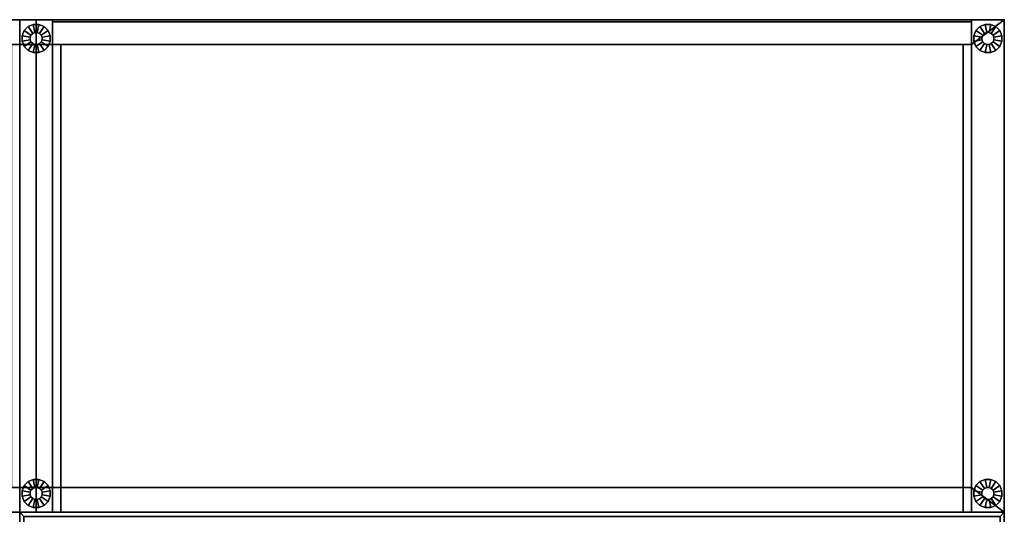
# Model space of a CAD drawing. Units: inches. Extents: x 364 to 552, y 535 to 749.
# Drawn here: x 521 to 551, y 720 to 735 of the extents above; entities that cross this region are included whole.
import ezdxf
from ezdxf.enums import TextEntityAlignment as Align

# ---------------------------------------------------------------- set-up
doc = ezdxf.new("R2010")
doc.units = ezdxf.units.IN
doc.header["$MEASUREMENT"] = 0
for name, color, linetype in [('A-FURN', 7, 'Continuous'), ('A-FURN-ATTRIBUTE-TX', 7, 'Continuous'), ('A-FURN-ET-TEXT', 7, 'Continuous'), ('AFUFU-2D-BS-TX', 4, 'Continuous'), ('AFUFU-2D-EP-TX', 4, 'Continuous'), ('AFUFU-2D-TP-TX', 1, 'Continuous'), ('AFUFU-3D-BK', 5, 'Continuous'), ('AFUFU-3D-BS', 4, 'Continuous'), ('AFUFU-3D-EP', 4, 'Continuous'), ('AFUFU-3D-FT', 4, 'Continuous'), ('AFUFU-3D-IB', 30, 'Continuous'), ('AFUFU-3D-SH', 6, 'Continuous'), ('AFUFU-3D-SH-WS', 1, 'Continuous'), ('AFUFU-3D-SH-WS-ED', 1, 'Continuous'), ('AFUFU-3D-TP', 1, 'Continuous'), ('AFUFU-3D-TP-ED', 1, 'Continuous')]:
    doc.layers.add(name, color=color, linetype=linetype)
doc.styles.get("Standard").update_dxf_attribs({"font": 'arial.ttf', "height": 6})

# ---------------------------------------------------------------- blocks, each defined once
blk = doc.blocks.new('3_YKTS7230SDCNL')
at = {"layer": 'AFUFU-3D-TP'}
for p in [(0, 0), (0, -30)]:
    blk.add_point(p, dxfattribs=at)
at = {"layer": 'AFUFU-2D-TP-TX', "flags": 1}
for tag, height in [('CAPTG', 2.5), ('CAPPN', 0.001), ('CAPMG', 0.001), ('CAPMC', 0.001), ('CAPQT', 0.001), ('CAPDH', 0.001), ('CAPGC', 0.001)]:
    blk.add_attdef(tag, (0, 0), '', height=height, dxfattribs=at)
at = {"layer": 'AFUFU-3D-TP-ED'}
mesh = blk.add_polyface(dxfattribs=at)
corners = [(0, 0, 28.5), (72, 0, 28.5), (72, 0, 27.25), (0, 0, 27.25), (72, -30, 28.5), (0, -30, 28.5), (0, -30, 27.25), (72, -30, 27.25), (0.125, -29.875, 28.5), (0.125, -0.125, 28.5), (71.875, -29.875, 28.5), (71.875, -0.125, 28.5), (0.125, -29.875, 27.25), (0.125, -0.125, 27.25), (71.875, -29.875, 27.25), (71.875, -0.125, 27.25)]
mesh.append_faces([[corners[k] for k in face] for face in [(0, 1, 2, 3), (4, 5, 6, 7), (3, 6, 5, 0), (7, 2, 1, 4), (8, 9, 0, 5), (5, 4, 10, 8), (10, 4, 1, 11), (11, 1, 0, 9), (6, 3, 13, 12), (12, 14, 7, 6), (15, 2, 7, 14), (13, 3, 2, 15)]])
blk = doc.blocks.new('3_BC1MP71NL')
at = {"layer": 'AFUFU-3D-EP'}
for p in [(0, 15, 69.679), (0, 15), (1, 15, 69.679), (1, 15), (0, 0), (0, 0, 69.679), (1, 0, 69.679), (1, 0)]:
    blk.add_point(p, dxfattribs=at)
at = {"layer": 'AFUFU-2D-EP-TX', "flags": 1}
for tag, height in [('CAPTG', 2.5), ('CAPPN', 0.001), ('CAPMG', 0.001), ('CAPMC', 0.001), ('CAPQT', 0.001), ('CAPDH', 0.001), ('CAPGC', 0.001)]:
    blk.add_attdef(tag, (0, 0), '', height=height, dxfattribs=at)
at = {"layer": 'AFUFU-3D-EP'}
mesh = blk.add_polyface(dxfattribs=at)
corners = [(1, 0, 69.679), (0, 0, 69.679), (0, 0, 0.36), (1, 0, 0.36), (1, 0.75, 0.36), (1, 0.75, 69.679), (1.25, 0.75, 69.679), (1.25, 0.75, 0.36), (1, 14.25, 69.679), (1.25, 14.25, 69.679), (1.25, 14.25, 0.36), (1, 14.25, 0.36), (0, 15, 69.679), (1, 15, 69.679), (1, 15, 0.36), (0, 15, 0.36), (-0.25, 14.25, 69.679), (0, 14.25, 69.679), (0, 14.25, 0.36), (-0.25, 14.25, 0.36), (0, 0.75, 69.679), (-0.25, 0.75, 69.679), (-0.25, 0.75, 0.36), (0, 0.75, 0.36)]
mesh.append_faces([[corners[k] for k in face] for face in [(0, 1, 2, 3), (3, 4, 5, 0), (6, 5, 4, 7), (8, 9, 10, 11), (12, 13, 14, 15), (11, 14, 13, 8), (6, 7, 10, 9), (16, 17, 18, 19), (20, 21, 22, 23), (16, 19, 22, 21), (23, 2, 1, 20), (15, 18, 17, 12)]])
mesh.append_faces([[corners[k] for k in face] for face in [(20, 5, 8, 17)]], dxfattribs={"vtx0": -1, "vtx1": -1, "vtx2": -1, "vtx3": -1})
mesh.append_faces([[corners[k] for k in face] for face in [(12, 17, 8, 13)]], dxfattribs={"vtx1": -1})
mesh.append_faces([[corners[k] for k in face] for face in [(5, 6, 9, 8), (17, 16, 21, 20), (20, 1, 0, 5)]], dxfattribs={"vtx3": -1})
at = {"layer": 'AFUFU-3D-FT'}
mesh = blk.add_polyface(dxfattribs=at)
corners = [(0.684, 14.466, 0.06), (0.656, 14.533, 0.06), (0.656, 14.533, 0.36), (0.684, 14.466, 0.36), (0.604, 14.585, 0.06), (0.604, 14.585, 0.36), (0.537, 14.613, 0.06), (0.537, 14.613, 0.36), (0.463, 14.613, 0.06), (0.463, 14.613, 0.36), (0.396, 14.585, 0.06), (0.396, 14.585, 0.36), (0.344, 14.533, 0.06), (0.344, 14.533, 0.36), (0.316, 14.466, 0.06), (0.316, 14.466, 0.36), (0.316, 14.392, 0.06), (0.316, 14.392, 0.36), (0.344, 14.325, 0.06), (0.344, 14.325, 0.36), (0.396, 14.273, 0.06), (0.396, 14.273, 0.36), (0.463, 14.245, 0.06), (0.463, 14.245, 0.36), (0.537, 14.245, 0.06), (0.537, 14.245, 0.36), (0.604, 14.273, 0.06), (0.604, 14.273, 0.36), (0.656, 14.325, 0.06), (0.656, 14.325, 0.36), (0.684, 14.392, 0.06), (0.684, 14.392, 0.36), (0.929, 14.514), (0.864, 14.672), (0.864, 14.672, 0.06), (0.929, 14.514, 0.06), (0.743, 14.793), (0.743, 14.793, 0.06), (0.585, 14.858), (0.585, 14.858, 0.06), (0.415, 14.858), (0.415, 14.858, 0.06), (0.257, 14.793), (0.257, 14.793, 0.06), (0.136, 14.672), (0.136, 14.672, 0.06), (0.071, 14.514), (0.071, 14.514, 0.06), (0.071, 14.344), (0.071, 14.344, 0.06), (0.136, 14.186), (0.136, 14.186, 0.06), (0.257, 14.065), (0.257, 14.065, 0.06), (0.415, 14), (0.415, 14, 0.06), (0.585, 14), (0.585, 14, 0.06), (0.743, 14.065), (0.743, 14.065, 0.06), (0.864, 14.186), (0.864, 14.186, 0.06), (0.929, 14.344), (0.929, 14.344, 0.06)]
mesh.append_faces([[corners[k] for k in face] for face in [(0, 1, 2, 3), (1, 4, 5, 2), (4, 6, 7, 5), (6, 8, 9, 7), (8, 10, 11, 9), (10, 12, 13, 11), (12, 14, 15, 13), (14, 16, 17, 15), (16, 18, 19, 17), (18, 20, 21, 19), (20, 22, 23, 21), (22, 24, 25, 23), (24, 26, 27, 25), (26, 28, 29, 27), (28, 30, 31, 29), (30, 0, 3, 31), (32, 33, 34, 35), (33, 36, 37, 34), (36, 38, 39, 37), (38, 40, 41, 39), (40, 42, 43, 41), (42, 44, 45, 43), (44, 46, 47, 45), (46, 48, 49, 47), (48, 50, 51, 49), (50, 52, 53, 51), (52, 54, 55, 53), (54, 56, 57, 55), (56, 58, 59, 57), (58, 60, 61, 59), (60, 62, 63, 61), (62, 32, 35, 63), (22, 55, 57, 24), (26, 24, 57, 59), (28, 26, 59, 61), (22, 20, 53, 55), (20, 18, 51, 53), (18, 16, 49, 51), (16, 14, 47, 49), (14, 12, 45, 47), (12, 10, 43, 45), (10, 8, 41, 43), (8, 6, 39, 41), (6, 4, 37, 39), (37, 4, 1, 34), (34, 1, 0, 35), (63, 35, 0, 30), (30, 28, 61, 63)]])
mesh = blk.add_polyface(dxfattribs=at)
corners = [(0.684, 0.608, 0.06), (0.656, 0.675, 0.06), (0.656, 0.675, 0.36), (0.684, 0.608, 0.36), (0.604, 0.727, 0.06), (0.604, 0.727, 0.36), (0.537, 0.755, 0.06), (0.537, 0.755, 0.36), (0.463, 0.755, 0.06), (0.463, 0.755, 0.36), (0.396, 0.727, 0.06), (0.396, 0.727, 0.36), (0.344, 0.675, 0.06), (0.344, 0.675, 0.36), (0.316, 0.608, 0.06), (0.316, 0.608, 0.36), (0.316, 0.534, 0.06), (0.316, 0.534, 0.36), (0.344, 0.467, 0.06), (0.344, 0.467, 0.36), (0.396, 0.415, 0.06), (0.396, 0.415, 0.36), (0.463, 0.387, 0.06), (0.463, 0.387, 0.36), (0.537, 0.387, 0.06), (0.537, 0.387, 0.36), (0.604, 0.415, 0.06), (0.604, 0.415, 0.36), (0.656, 0.467, 0.06), (0.656, 0.467, 0.36), (0.684, 0.534, 0.06), (0.684, 0.534, 0.36), (0.929, 0.656), (0.864, 0.814), (0.864, 0.814, 0.06), (0.929, 0.656, 0.06), (0.743, 0.935), (0.743, 0.935, 0.06), (0.585, 1), (0.585, 1, 0.06), (0.415, 1), (0.415, 1, 0.06), (0.257, 0.935), (0.257, 0.935, 0.06), (0.136, 0.814), (0.136, 0.814, 0.06), (0.071, 0.656), (0.071, 0.656, 0.06), (0.071, 0.486), (0.071, 0.486, 0.06), (0.136, 0.328), (0.136, 0.328, 0.06), (0.257, 0.207), (0.257, 0.207, 0.06), (0.415, 0.142), (0.415, 0.142, 0.06), (0.585, 0.142), (0.585, 0.142, 0.06), (0.743, 0.207), (0.743, 0.207, 0.06), (0.864, 0.328), (0.864, 0.328, 0.06), (0.929, 0.486), (0.929, 0.486, 0.06)]
mesh.append_faces([[corners[k] for k in face] for face in [(0, 1, 2, 3), (1, 4, 5, 2), (4, 6, 7, 5), (6, 8, 9, 7), (8, 10, 11, 9), (10, 12, 13, 11), (12, 14, 15, 13), (14, 16, 17, 15), (16, 18, 19, 17), (18, 20, 21, 19), (20, 22, 23, 21), (22, 24, 25, 23), (24, 26, 27, 25), (26, 28, 29, 27), (28, 30, 31, 29), (30, 0, 3, 31), (32, 33, 34, 35), (33, 36, 37, 34), (36, 38, 39, 37), (38, 40, 41, 39), (40, 42, 43, 41), (42, 44, 45, 43), (44, 46, 47, 45), (46, 48, 49, 47), (48, 50, 51, 49), (50, 52, 53, 51), (52, 54, 55, 53), (54, 56, 57, 55), (56, 58, 59, 57), (58, 60, 61, 59), (60, 62, 63, 61), (62, 32, 35, 63), (22, 55, 57, 24), (26, 24, 57, 59), (28, 26, 59, 61), (22, 20, 53, 55), (20, 18, 51, 53), (18, 16, 49, 51), (16, 14, 47, 49), (14, 12, 45, 47), (12, 10, 43, 45), (10, 8, 41, 43), (8, 6, 39, 41), (6, 4, 37, 39), (37, 4, 1, 34), (34, 1, 0, 35), (63, 35, 0, 30), (30, 28, 61, 63)]])
blk = doc.blocks.new('3_BC2BASE30E')
at = {"layer": 'AFUFU-3D-BS'}
for p in [(0, 15), (28, 15, 2.479), (28, 15), (0, 0, 2.479), (0, 0), (28, 0)]:
    blk.add_point(p, dxfattribs=at)
at = {"layer": 'AFUFU-2D-BS-TX', "flags": 1}
for tag, height in [('CAPTG', 2.5), ('CAPPN', 0.001), ('CAPMG', 0.001), ('CAPMC', 0.001), ('CAPQT', 0.001), ('CAPDH', 0.001), ('CAPGC', 0.001)]:
    blk.add_attdef(tag, (0, 0), '', height=height, dxfattribs=at)
at = {"layer": 'AFUFU-3D-BS'}
mesh = blk.add_polyface(dxfattribs=at)
corners = [(0.25, 0.75, 0.36), (0.25, 0.75, 2.479), (0.25, 14.25, 2.479), (0.25, 14.25, 0.36), (27.75, 14.25, 2.479), (27.75, 0.75, 2.479), (27.75, 0.75, 0.36), (27.75, 14.25, 0.36)]
mesh.append_faces([[corners[k] for k in face] for face in [(0, 1, 2, 3), (4, 5, 6, 7), (2, 1, 5, 4), (1, 0, 6, 5), (4, 7, 3, 2), (3, 7, 6, 0)]])
blk = doc.blocks.new('3_BC1EP71KNL')
at = {"layer": 'AFUFU-3D-EP'}
for p in [(-1, 15, 69.679), (0, 15, 69.679), (0, 15), (-1, 0, 69.679), (0, 0, 69.679), (0, 0)]:
    blk.add_point(p, dxfattribs=at)
at = {"layer": 'AFUFU-2D-EP-TX', "flags": 1}
for tag, height in [('CAPTG', 2.5), ('CAPPN', 0.001), ('CAPMG', 0.001), ('CAPMC', 0.001), ('CAPQT', 0.001), ('CAPDH', 0.001), ('CAPGC', 0.001)]:
    blk.add_attdef(tag, (0, 0), '', height=height, dxfattribs=at)
at = {"layer": 'AFUFU-3D-EP'}
mesh = blk.add_polyface(dxfattribs=at)
corners = [(0, 14.25, 69.679), (0.25, 14.25, 69.679), (0.25, 14.25, 0.36), (0, 14.25, 0.36), (-1, 0, 69.679), (-1, 15, 69.679), (-1, 15, 0.36), (-1, 0, 0.36), (0, 15, 69.679), (0, 15, 0.36), (0, 0, 69.679), (0, 0, 0.36), (0, 0.75, 0.36), (0, 0.75, 69.679), (0.25, 0.75, 69.679), (0.25, 0.75, 0.36)]
mesh.append_faces([[corners[k] for k in face] for face in [(0, 1, 2, 3), (4, 5, 6, 7), (5, 8, 9, 6), (3, 9, 8, 0), (10, 4, 7, 11), (11, 12, 13, 10), (14, 13, 12, 15), (14, 15, 2, 1)]])
mesh.append_faces([[corners[k] for k in face] for face in [(4, 13, 0, 5)]], dxfattribs={"vtx0": -1, "vtx1": -1, "vtx2": -1})
mesh.append_faces([[corners[k] for k in face] for face in [(10, 13, 4, 4)]], dxfattribs={"vtx1": -1, "vtx2": -1})
mesh.append_faces([[corners[k] for k in face] for face in [(0, 8, 5, 5)]], dxfattribs={"vtx2": -1, "vtx3": -1})
mesh.append_faces([[corners[k] for k in face] for face in [(13, 14, 1, 0)]], dxfattribs={"vtx3": -1})
at = {"layer": 'AFUFU-3D-FT'}
mesh = blk.add_polyface(dxfattribs=at)
corners = [(-0.316, 14.466, 0.06), (-0.344, 14.533, 0.06), (-0.344, 14.533, 0.36), (-0.316, 14.466, 0.36), (-0.396, 14.585, 0.06), (-0.396, 14.585, 0.36), (-0.463, 14.613, 0.06), (-0.463, 14.613, 0.36), (-0.537, 14.613, 0.06), (-0.537, 14.613, 0.36), (-0.604, 14.585, 0.06), (-0.604, 14.585, 0.36), (-0.656, 14.533, 0.06), (-0.656, 14.533, 0.36), (-0.684, 14.466, 0.06), (-0.684, 14.466, 0.36), (-0.684, 14.392, 0.06), (-0.684, 14.392, 0.36), (-0.656, 14.325, 0.06), (-0.656, 14.325, 0.36), (-0.604, 14.273, 0.06), (-0.604, 14.273, 0.36), (-0.537, 14.245, 0.06), (-0.537, 14.245, 0.36), (-0.463, 14.245, 0.06), (-0.463, 14.245, 0.36), (-0.396, 14.273, 0.06), (-0.396, 14.273, 0.36), (-0.344, 14.325, 0.06), (-0.344, 14.325, 0.36), (-0.316, 14.392, 0.06), (-0.316, 14.392, 0.36), (-0.071, 14.514), (-0.136, 14.672), (-0.136, 14.672, 0.06), (-0.071, 14.514, 0.06), (-0.257, 14.793), (-0.257, 14.793, 0.06), (-0.415, 14.858), (-0.415, 14.858, 0.06), (-0.585, 14.858), (-0.585, 14.858, 0.06), (-0.743, 14.793), (-0.743, 14.793, 0.06), (-0.864, 14.672), (-0.864, 14.672, 0.06), (-0.929, 14.514), (-0.929, 14.514, 0.06), (-0.929, 14.344), (-0.929, 14.344, 0.06), (-0.864, 14.186), (-0.864, 14.186, 0.06), (-0.743, 14.065), (-0.743, 14.065, 0.06), (-0.585, 14), (-0.585, 14, 0.06), (-0.415, 14), (-0.415, 14, 0.06), (-0.257, 14.065), (-0.257, 14.065, 0.06), (-0.136, 14.186), (-0.136, 14.186, 0.06), (-0.071, 14.344), (-0.071, 14.344, 0.06)]
mesh.append_faces([[corners[k] for k in face] for face in [(0, 1, 2, 3), (1, 4, 5, 2), (4, 6, 7, 5), (6, 8, 9, 7), (8, 10, 11, 9), (10, 12, 13, 11), (12, 14, 15, 13), (14, 16, 17, 15), (16, 18, 19, 17), (18, 20, 21, 19), (20, 22, 23, 21), (22, 24, 25, 23), (24, 26, 27, 25), (26, 28, 29, 27), (28, 30, 31, 29), (30, 0, 3, 31), (32, 33, 34, 35), (33, 36, 37, 34), (36, 38, 39, 37), (38, 40, 41, 39), (40, 42, 43, 41), (42, 44, 45, 43), (44, 46, 47, 45), (46, 48, 49, 47), (48, 50, 51, 49), (50, 52, 53, 51), (52, 54, 55, 53), (54, 56, 57, 55), (56, 58, 59, 57), (58, 60, 61, 59), (60, 62, 63, 61), (62, 32, 35, 63), (22, 55, 57, 24), (26, 24, 57, 59), (28, 26, 59, 61), (22, 20, 53, 55), (20, 18, 51, 53), (18, 16, 49, 51), (16, 14, 47, 49), (14, 12, 45, 47), (12, 10, 43, 45), (10, 8, 41, 43), (8, 6, 39, 41), (6, 4, 37, 39), (37, 4, 1, 34), (34, 1, 0, 35), (63, 35, 0, 30), (30, 28, 61, 63)]])
mesh = blk.add_polyface(dxfattribs=at)
corners = [(-0.316, 0.608, 0.06), (-0.344, 0.675, 0.06), (-0.344, 0.675, 0.36), (-0.316, 0.608, 0.36), (-0.396, 0.727, 0.06), (-0.396, 0.727, 0.36), (-0.463, 0.755, 0.06), (-0.463, 0.755, 0.36), (-0.537, 0.755, 0.06), (-0.537, 0.755, 0.36), (-0.604, 0.727, 0.06), (-0.604, 0.727, 0.36), (-0.656, 0.675, 0.06), (-0.656, 0.675, 0.36), (-0.684, 0.608, 0.06), (-0.684, 0.608, 0.36), (-0.684, 0.534, 0.06), (-0.684, 0.534, 0.36), (-0.656, 0.467, 0.06), (-0.656, 0.467, 0.36), (-0.604, 0.415, 0.06), (-0.604, 0.415, 0.36), (-0.537, 0.387, 0.06), (-0.537, 0.387, 0.36), (-0.463, 0.387, 0.06), (-0.463, 0.387, 0.36), (-0.396, 0.415, 0.06), (-0.396, 0.415, 0.36), (-0.344, 0.467, 0.06), (-0.344, 0.467, 0.36), (-0.316, 0.534, 0.06), (-0.316, 0.534, 0.36), (-0.071, 0.656), (-0.136, 0.814), (-0.136, 0.814, 0.06), (-0.071, 0.656, 0.06), (-0.257, 0.935), (-0.257, 0.935, 0.06), (-0.415, 1), (-0.415, 1, 0.06), (-0.585, 1), (-0.585, 1, 0.06), (-0.743, 0.935), (-0.743, 0.935, 0.06), (-0.864, 0.814), (-0.864, 0.814, 0.06), (-0.929, 0.656), (-0.929, 0.656, 0.06), (-0.929, 0.486), (-0.929, 0.486, 0.06), (-0.864, 0.328), (-0.864, 0.328, 0.06), (-0.743, 0.207), (-0.743, 0.207, 0.06), (-0.585, 0.142), (-0.585, 0.142, 0.06), (-0.415, 0.142), (-0.415, 0.142, 0.06), (-0.257, 0.207), (-0.257, 0.207, 0.06), (-0.136, 0.328), (-0.136, 0.328, 0.06), (-0.071, 0.486), (-0.071, 0.486, 0.06)]
mesh.append_faces([[corners[k] for k in face] for face in [(0, 1, 2, 3), (1, 4, 5, 2), (4, 6, 7, 5), (6, 8, 9, 7), (8, 10, 11, 9), (10, 12, 13, 11), (12, 14, 15, 13), (14, 16, 17, 15), (16, 18, 19, 17), (18, 20, 21, 19), (20, 22, 23, 21), (22, 24, 25, 23), (24, 26, 27, 25), (26, 28, 29, 27), (28, 30, 31, 29), (30, 0, 3, 31), (32, 33, 34, 35), (33, 36, 37, 34), (36, 38, 39, 37), (38, 40, 41, 39), (40, 42, 43, 41), (42, 44, 45, 43), (44, 46, 47, 45), (46, 48, 49, 47), (48, 50, 51, 49), (50, 52, 53, 51), (52, 54, 55, 53), (54, 56, 57, 55), (56, 58, 59, 57), (58, 60, 61, 59), (60, 62, 63, 61), (62, 32, 35, 63), (22, 55, 57, 24), (26, 24, 57, 59), (28, 26, 59, 61), (22, 20, 53, 55), (20, 18, 51, 53), (18, 16, 49, 51), (16, 14, 47, 49), (14, 12, 45, 47), (12, 10, 43, 45), (10, 8, 41, 43), (8, 6, 39, 41), (6, 4, 37, 39), (37, 4, 1, 34), (34, 1, 0, 35), (63, 35, 0, 30), (30, 28, 61, 63)]])
blk = doc.blocks.new('3_BC1MTOP1572PL')
at = {"layer": 'AFUFU-3D-TP'}
blk.add_point((70, 0), dxfattribs=at)
at = {"layer": 'A-FURN-ATTRIBUTE-TX', "flags": 1}
for tag, height in [('CAPTG', 2.5), ('CAPPN', 0.001), ('CAPMG', 0.001), ('CAPMC', 0.001), ('CAPQT', 0.001), ('CAPDH', 0.001), ('CAPGC', 0.001)]:
    blk.add_attdef(tag, (0, 0), '', height=height, dxfattribs=at)
at = {"layer": 'AFUFU-3D-TP'}
mesh = blk.add_polyface(dxfattribs=at)
corners = [(0, 15, 1.05), (0, 0, 1.05), (70, 0, 1.05), (70, 15, 1.05)]
mesh.append_faces([[corners[k] for k in face] for face in [(0, 1, 2, 3)]])
mesh = blk.add_polyface(dxfattribs=at)
corners = [(0, 15), (70, 15), (70, 0), (0, 0)]
mesh.append_faces([[corners[k] for k in face] for face in [(0, 1, 2, 3)]])
at = {"layer": 'AFUFU-3D-TP-ED'}
mesh = blk.add_polyface(dxfattribs=at)
corners = [(0, 0), (0, 0, 1.05), (0, 15, 1.05), (0, 15), (70, 15, 1.05), (70, 0, 1.05), (70, 0), (70, 15)]
mesh.append_faces([[corners[k] for k in face] for face in [(0, 1, 2, 3), (4, 5, 6, 7), (1, 0, 6, 5), (4, 7, 3, 2)]])
blk = doc.blocks.new('3_BC1WSHK130')
at = {"layer": 'AFUFU-3D-SH-WS'}
blk.add_point((0, 0), dxfattribs=at)
at = {"layer": 'A-FURN-ATTRIBUTE-TX', "flags": 1}
for tag, height in [('CAPTG', 2.5), ('CAPPN', 0.001), ('CAPMG', 0.001), ('CAPMC', 0.001), ('CAPQT', 0.001), ('CAPDH', 0.001), ('CAPGC', 0.001)]:
    blk.add_attdef(tag, (0, 0), '', height=height, dxfattribs=at)
at = {"layer": 'AFUFU-3D-SH-WS'}
mesh = blk.add_polyface(dxfattribs=at)
corners = [(28, 0.75, 1.25), (27.75, 0.75, 1.25), (27.75, 0, 1.25), (28, 0, 1.25), (0.25, 14.25, 1.25), (0.25, 0, 1.25), (27.75, 14.25, 1.25)]
mesh.append_faces([[corners[k] for k in face] for face in [(4, 5, 2, 6)]], dxfattribs={"vtx0": -1, "vtx2": -1})
mesh.append_faces([[corners[k] for k in face] for face in [(0, 1, 2, 3)]], dxfattribs={"vtx1": -1})
mesh = blk.add_polyface(dxfattribs=at)
corners = [(27.75, 0), (27.75, 0.75), (28, 0.75), (28, 0), (0.25, 14.25), (27.75, 14.25), (0.25, 0)]
mesh.append_faces([[corners[k] for k in face] for face in [(0, 1, 2, 3)]], dxfattribs={"vtx0": -1})
mesh.append_faces([[corners[k] for k in face] for face in [(4, 5, 0, 6)]], dxfattribs={"vtx1": -1, "vtx3": -1})
mesh = blk.add_polyface(dxfattribs=at)
corners = [(0.25, 0.75, 1.25), (0, 0.75, 1.25), (0, 0, 1.25), (0.25, 0, 1.25)]
mesh.append_faces([[corners[k] for k in face] for face in [(0, 1, 2, 3)]], dxfattribs={"vtx3": -1})
mesh = blk.add_polyface(dxfattribs=at)
corners = [(0, 0), (0, 0.75), (0.25, 0.75), (0.25, 0)]
mesh.append_faces([[corners[k] for k in face] for face in [(0, 1, 2, 3)]], dxfattribs={"vtx2": -1})
at = {"layer": 'AFUFU-3D-SH-WS-ED'}
mesh = blk.add_polyface(dxfattribs=at)
corners = [(0, 0, 1.25), (0, 0), (28, 0), (28, 0, 1.25), (28, 0.75), (27.75, 0.75), (27.75, 0.75, 1.25), (28, 0.75, 1.25), (27.75, 14.25, 1.25), (27.75, 14.25), (0, 0.75), (0, 0.75, 1.25), (0.25, 0.75, 1.25), (0.25, 0.75), (0.25, 14.25, 1.25), (0.25, 14.25)]
mesh.append_faces([[corners[k] for k in face] for face in [(0, 1, 2, 3), (4, 5, 6, 7), (8, 6, 5, 9), (10, 11, 12, 13), (13, 12, 14, 15), (8, 9, 15, 14), (1, 0, 11, 10), (2, 4, 7, 3)]])
blk = doc.blocks.new('3_BC1ETOP1530L')
at = {"layer": 'AFUFU-3D-TP'}
for p in [(0, 0), (29.5, 0)]:
    blk.add_point(p, dxfattribs=at)
at = {"layer": 'A-FURN-ATTRIBUTE-TX', "flags": 1}
for tag, height in [('CAPTG', 2.5), ('CAPPN', 0.001), ('CAPMG', 0.001), ('CAPMC', 0.001), ('CAPQT', 0.001), ('CAPDH', 0.001), ('CAPGC', 0.001)]:
    blk.add_attdef(tag, (0, 0), '', height=height, dxfattribs=at)
at = {"layer": 'AFUFU-3D-TP'}
mesh = blk.add_polyface(dxfattribs=at)
corners = [(0, 15, 1.05), (0, 0, 1.05), (29.5, 0, 1.05), (29.5, 15, 1.05)]
mesh.append_faces([[corners[k] for k in face] for face in [(0, 1, 2, 3)]])
mesh = blk.add_polyface(dxfattribs=at)
corners = [(0, 15), (29.5, 15), (29.5, 0), (0, 0)]
mesh.append_faces([[corners[k] for k in face] for face in [(0, 1, 2, 3)]])
at = {"layer": 'AFUFU-3D-TP-ED'}
mesh = blk.add_polyface(dxfattribs=at)
corners = [(0, 0), (0, 0, 1.05), (0, 15, 1.05), (0, 15), (29.5, 15, 1.05), (29.5, 0, 1.05), (29.5, 0), (29.5, 15)]
mesh.append_faces([[corners[k] for k in face] for face in [(0, 1, 2, 3), (4, 5, 6, 7), (1, 0, 6, 5), (4, 7, 3, 2)]])
blk = doc.blocks.new('3_BC1SH30')
at = {"layer": 'AFUFU-3D-SH'}
blk.add_point((0, 0), dxfattribs=at)
at = {"layer": 'A-FURN-ATTRIBUTE-TX', "flags": 1}
for tag, height in [('CAPTG', 2.5), ('CAPPN', 0.001), ('CAPMG', 0.001), ('CAPMC', 0.001), ('CAPQT', 0.001), ('CAPDH', 0.001), ('CAPGC', 0.001)]:
    blk.add_attdef(tag, (0, 0), '', height=height, dxfattribs=at)
at = {"layer": 'AFUFU-3D-SH'}
mesh = blk.add_polyface(dxfattribs=at)
corners = [(0.25, 0.75, -1.05), (0.25, 0.75), (0.25, 14.25), (0.25, 14.25, -1.05), (27.75, 14.25), (27.75, 0.75), (27.75, 0.75, -1.05), (27.75, 14.25, -1.05)]
mesh.append_faces([[corners[k] for k in face] for face in [(0, 1, 2, 3), (4, 5, 6, 7), (2, 1, 5, 4), (1, 0, 6, 5), (4, 7, 3, 2), (3, 7, 6, 0)]])
blk = doc.blocks.new('3_BC1MFINS2330')
at = {"layer": 'AFUFU-3D-IB'}
blk.add_point((0, 0), dxfattribs=at)
at = {"layer": 'A-FURN-ATTRIBUTE-TX', "flags": 1}
for tag, height in [('CAPTG', 2.5), ('CAPPN', 0.001), ('CAPMG', 0.001), ('CAPMC', 0.001), ('CAPQT', 0.001), ('CAPDH', 0.001), ('CAPGC', 0.001)]:
    blk.add_attdef(tag, (0, 0), '', height=height, dxfattribs=at)
at = {"layer": 'AFUFU-3D-IB'}
mesh = blk.add_polyface(dxfattribs=at)
corners = [(0, 14.25, 1.25), (28, 14.25, 1.25), (28, 14.25, 22.48), (0, 14.25, 22.48)]
mesh.append_faces([[corners[k] for k in face] for face in [(0, 1, 2, 3)]])
blk = doc.blocks.new('3_BB2FBK7130P')
at = {"layer": 'AFUFU-3D-BK'}
blk.add_point((0, 0), dxfattribs=at)
at = {"layer": 'A-FURN-ATTRIBUTE-TX', "flags": 1}
for tag, height in [('CAPTG', 2.5), ('CAPPN', 0.001), ('CAPMG', 0.001), ('CAPMC', 0.001), ('CAPQT', 0.001), ('CAPDH', 0.001), ('CAPGC', 0.001)]:
    blk.add_attdef(tag, (0, 0), '', height=height, dxfattribs=at)
at = {"layer": 'AFUFU-3D-BK'}
mesh = blk.add_polyface(dxfattribs=at)
corners = [(0, 0, 12.521), (0, 0), (28, 0), (28, 0, 12.521), (28, 0.75), (0, 0.75), (0, 0.75, -2.119), (28, 0.75, -2.119)]
mesh.append_faces([[corners[k] for k in face] for face in [(0, 1, 2, 3), (4, 2, 1, 5), (5, 6, 7, 4)]])
mesh = blk.add_polyface(dxfattribs=at)
corners = [(28, 0.0625), (0, 0.0625), (0, 0.0625, 12.521), (28, 0.0625, 12.521)]
mesh.append_faces([[corners[k] for k in face] for face in [(0, 1, 2, 3)]])
mesh = blk.add_polyface(dxfattribs=at)
corners = [(28, 0.0625, 12.5835), (0, 0.0625, 12.5835), (0, 0.0625, 67.2), (28, 0.0625, 67.2)]
mesh.append_faces([[corners[k] for k in face] for face in [(0, 1, 2, 3)]])
mesh = blk.add_polyface(dxfattribs=at)
corners = [(0, 0, 67.2), (0, 0, 12.5835), (28, 0, 12.5835), (28, 0, 67.2)]
mesh.append_faces([[corners[k] for k in face] for face in [(0, 1, 2, 3)]])
blk = doc.blocks.new('3_Workwall')
at = {"layer": 'A-FURN'}
for name, p in [('3_BC1MTOP1572PL', (87.5, 0, 69.679)), ('3_BC1MP71NL', (157, 0)), ('3_BC1ETOP1530L', (157.5, 0, 69.679)), ('3_BC2BASE30E', (158, 0)), ('3_BC1WSHK130', (158, 0, 27.249)), ('3_BC1SH30', (158, 0, 56.029)), ('3_BC1SH30', (158, 0, 50.779)), ('3_BC1WSHK130', (158, 0, 14.039)), ('3_BC1MFINS2330', (158, 0, 27.249))]:
    blk.add_blockref(name, p, dxfattribs=at)
at = {"layer": 'A-FURN', "rotation": 180}
for name, p in [('3_BB2FBK7130P', (186, 15, 2.479)), ('3_BC1EP71KNL', (186, 15))]:
    blk.add_blockref(name, p, dxfattribs=at)
at = {"layer": 'A-FURN', "flags": 1}
for tag, p, height in [('CAPSTD', (0.5, 0.5), 0.0001), ('CAPSTDTITLE', (0, 0), 0.001), ('CAPSTDTYPE', (0, 0), 0.001), ('CAPALIAS1', (0, 0), 0.001), ('CAPALIAS2', (0, 0), 0.001), ('CAPALIAS3', (0, 0), 0.001), ('CAPAUTOMATIONLINE', (0, 0), 0.0001), ('CAPFRONTONLY', (0, 0), 0.0001), ('CAPMG', (0, 0), 0.0001)]:
    blk.add_attdef(tag, p, '', height=height, dxfattribs=at)
at = {"layer": 'A-FURN-ET-TEXT'}
for tag, p in [('CAPBackElevMarker', (92, 18)), ('CAPFrontElevMarker', (92, -6.5))]:
    blk.add_attdef(tag, text='', height=3.5, dxfattribs=at).set_placement(p, align=Align.CENTER)

msp = doc.modelspace()

# ---------------------------------------------------------------- block references
msp.add_blockref('3_Workwall', (364.12, 720.076))
at = {"layer": 'A-FURN', "rotation": 270}
msp.add_blockref('3_YKTS7230SDCNL', (551.12, 720.076), dxfattribs=at)

doc.saveas('drawing.dxf')
